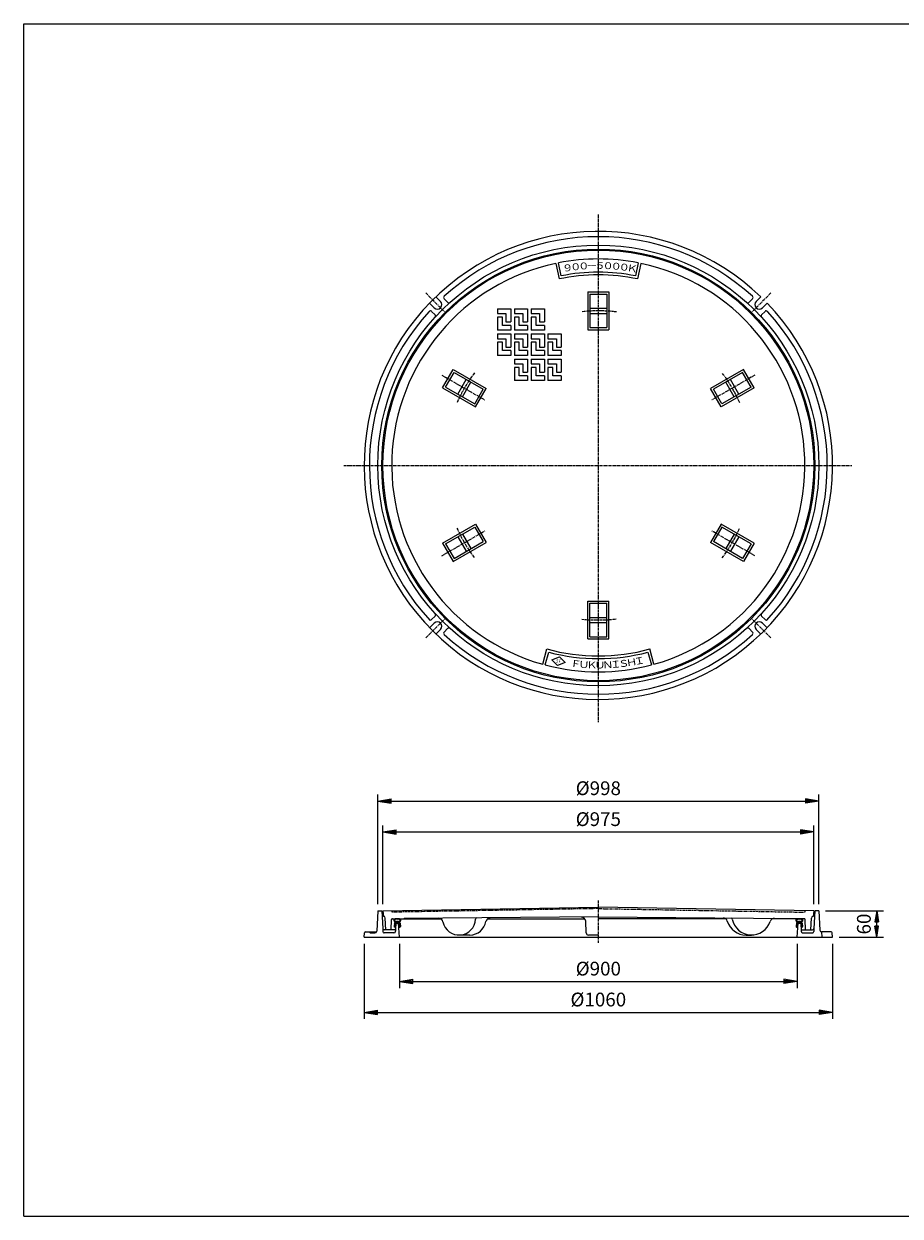
# Model space of a CAD drawing. Extents: x 50 to 3850, y 100 to 2800.
# Drawn here: x 50 to 2033, y 100 to 2800 of the extents above; entities that cross this region are included whole.
import ezdxf

# ---------------------------------------------------------------- set-up
doc = ezdxf.new("R2010")
doc.units = 0
doc.header["$LTSCALE"] = 0.2
for name, pattern in [('CENTER', [50.8, 31.75, -6.35, 6.35, -6.35]), ('HIDDEN', [9.525, 6.35, -3.175]), ('PHANTOM', [63.5, 31.75, -6.35, 6.35, -6.35, 6.35, -6.35])]:
    doc.linetypes.add(name, pattern=pattern)
doc.layers.get('0').update_dxf_attribs({"linetype": 'CONTINUOUS'})
doc.layers.get('DEFPOINTS').update_dxf_attribs({"linetype": 'CONTINUOUS'})
for name, color, linetype in [('LAY-10', 7, 'CONTINUOUS'), ('LAY-20', 7, 'CONTINUOUS'), ('LAY-255', 7, 'CONTINUOUS')]:
    doc.layers.add(name, color=color, linetype=linetype)
doc.styles.add('EXCADDIM1', font='simplex', dxfattribs={"width": 0.84, "bigfont": 'bigfont'})
doc.styles.add('EXCADSTD', font='simplex', dxfattribs={"bigfont": 'bigfont'})
doc.styles.get("Standard").update_dxf_attribs({"font": 'simplex', "bigfont": 'bigfont'})
doc.dimstyles.new('ISO-25', dxfattribs={"dimtxt": 2.5, "dimasz": 2.5, "dimexe": 1.25, "dimexo": 0.625, "dimtad": 1, "dimtxsty": 'STANDARD', "dimcen": 2.5, "dimazin": 3, "dimtfac": 1, "dimtmove": 0, "dimatfit": 3})

# ---------------------------------------------------------------- blocks, each defined once
blk = doc.blocks.new('EX_BNORM')
at = {"color": 0, "linetype": 'CONTINUOUS'}
for p, q in [((0, 0), (-1, 0.167)), ((-1, 0.167), (-1, -0.167)), ((0, 0), (-1, 0.083)), ((0, 0), (-1, 0)), ((0, 0), (-1, -0.167)), ((0, 0), (-1, -0.083))]:
    blk.add_line(p, q, dxfattribs=at)
blk = doc.blocks.new('*D15')
at = {"layer": 'DEFPOINTS', "color": 0}
for p in [(1849, 791.5), (1980, 791.5), (1880, 731.5)]:
    blk.add_point(p, dxfattribs=at)
at = {"layer": 'LAY-20', "color": 4, "linetype": 'CONTINUOUS'}
for p, q in [((1864, 791.5), (1995, 791.5)), ((1980, 756.5), (1980, 766.5)), ((1895, 731.5), (1995, 731.5))]:
    blk.add_line(p, q, dxfattribs=at)
at = {"layer": 'LAY-20', "color": 4, "xscale": 25, "yscale": 25, "zscale": 25}
for p, rotation in [((1980, 791.5), 90), ((1980, 731.5), 270)]:
    blk.add_blockref('EX_BNORM', p, dxfattribs=dict(at, rotation=rotation))
at = {"layer": 'LAY-20', "color": 7, "insert": (1955, 761.5), "char_height": 31.18, "attachment_point": 5, "rotation": 90, "style": 'EXCADDIM1'}
blk.add_mtext('60', dxfattribs=at)
blk = doc.blocks.new('*D16')
at = {"layer": 'DEFPOINTS', "color": 0}
for p in [(1849, 1040), (851, 791.5), (1849, 791.5)]:
    blk.add_point(p, dxfattribs=at)
at = {"layer": 'LAY-20', "color": 4, "linetype": 'CONTINUOUS'}
for p, q in [((851, 806.5), (851, 1055)), ((1849, 806.5), (1849, 1055)), ((881, 1040), (1819, 1040))]:
    blk.add_line(p, q, dxfattribs=at)
at = {"layer": 'LAY-20', "color": 4, "xscale": 30, "yscale": 30, "zscale": 30, "rotation": 180}
blk.add_blockref('EX_BNORM', (851, 1040), dxfattribs=at)
at = {"layer": 'LAY-20', "color": 4, "xscale": 30, "yscale": 30, "zscale": 30}
blk.add_blockref('EX_BNORM', (1849, 1040), dxfattribs=at)
at = {"layer": 'LAY-20', "color": 7, "insert": (1350, 1065), "char_height": 31.18, "attachment_point": 5, "style": 'EXCADDIM1'}
blk.add_mtext('%%c998', dxfattribs=at)
blk = doc.blocks.new('*D17')
at = {"layer": 'DEFPOINTS', "color": 0}
for p in [(1837.5, 970), (862.5, 791.5), (1837.5, 791.5)]:
    blk.add_point(p, dxfattribs=at)
at = {"layer": 'LAY-20', "color": 4, "linetype": 'CONTINUOUS'}
for p, q in [((862.5, 806.5), (862.5, 985)), ((1837.5, 806.5), (1837.5, 985)), ((892.5, 970), (1807.5, 970))]:
    blk.add_line(p, q, dxfattribs=at)
at = {"layer": 'LAY-20', "color": 4, "xscale": 30, "yscale": 30, "zscale": 30, "rotation": 180}
blk.add_blockref('EX_BNORM', (862.5, 970), dxfattribs=at)
at = {"layer": 'LAY-20', "color": 4, "xscale": 30, "yscale": 30, "zscale": 30}
blk.add_blockref('EX_BNORM', (1837.5, 970), dxfattribs=at)
at = {"layer": 'LAY-20', "color": 7, "insert": (1350, 995), "char_height": 31.18, "attachment_point": 5, "style": 'EXCADDIM1'}
blk.add_mtext('%%c975', dxfattribs=at)
blk = doc.blocks.new('*D18')
at = {"layer": 'DEFPOINTS', "color": 0}
for p in [(900, 731.5), (1800, 731.5), (1800, 631.5)]:
    blk.add_point(p, dxfattribs=at)
at = {"layer": 'LAY-20', "color": 4, "linetype": 'CONTINUOUS'}
for p, q in [((900, 716.5), (900, 616.5)), ((1800, 716.5), (1800, 616.5)), ((930, 631.5), (1770, 631.5))]:
    blk.add_line(p, q, dxfattribs=at)
at = {"layer": 'LAY-20', "color": 4, "xscale": 30, "yscale": 30, "zscale": 30, "rotation": 180}
blk.add_blockref('EX_BNORM', (900, 631.5), dxfattribs=at)
at = {"layer": 'LAY-20', "color": 4, "xscale": 30, "yscale": 30, "zscale": 30}
blk.add_blockref('EX_BNORM', (1800, 631.5), dxfattribs=at)
at = {"layer": 'LAY-20', "color": 7, "insert": (1350, 656.5), "char_height": 31.18, "attachment_point": 5, "style": 'EXCADDIM1'}
blk.add_mtext('%%c900', dxfattribs=at)
blk = doc.blocks.new('*D19')
at = {"layer": 'DEFPOINTS', "color": 0}
for p in [(820, 731.5), (1880, 731.5), (1880, 561.5)]:
    blk.add_point(p, dxfattribs=at)
at = {"layer": 'LAY-20', "color": 4, "linetype": 'CONTINUOUS'}
for p, q in [((820, 716.5), (820, 546.5)), ((1880, 716.5), (1880, 546.5)), ((850, 561.5), (1850, 561.5))]:
    blk.add_line(p, q, dxfattribs=at)
at = {"layer": 'LAY-20', "color": 4, "xscale": 30, "yscale": 30, "zscale": 30, "rotation": 180}
blk.add_blockref('EX_BNORM', (820, 561.5), dxfattribs=at)
at = {"layer": 'LAY-20', "color": 4, "xscale": 30, "yscale": 30, "zscale": 30}
blk.add_blockref('EX_BNORM', (1880, 561.5), dxfattribs=at)
at = {"layer": 'LAY-20', "color": 7, "insert": (1350, 586.5), "char_height": 31.18, "attachment_point": 5, "style": 'EXCADDIM1'}
blk.add_mtext('%%c1060', dxfattribs=at)

msp = doc.modelspace()

# ---------------------------------------------------------------- linework, layer by layer
at = {"layer": 'LAY-10', "color": 2, "linetype": 'CENTER'}
for p, q in [((1350, 2368), (1350, 1219)), ((959.5, 2190.5), (1003.52, 2146.48)), ((1740.5, 2190.5), (1696.48, 2146.48)), ((995.54, 2004.65), (1093.22, 1948.25)), ((1704.46, 2004.65), (1606.78, 1948.25)), ((774, 1800), (1924, 1800)), ((995.54, 1595.35), (1093.22, 1651.75)), ((1704.46, 1595.35), (1606.78, 1651.75)), ((959.5, 1409.5), (1003.52, 1453.52)), ((1740.5, 1409.5), (1696.48, 1453.52)), ((1350, 815), (1350, 719))]:
    msp.add_line(p, q, dxfattribs=at)
at = {"layer": 'LAY-10', "color": 7, "linetype": 'CONTINUOUS'}
for p, q in [((1254.11, 2257.6), (1261.04, 2222.27)), ((1265.78, 2229.32), (1260, 2258.76)), ((1440, 2258.76), (1434.22, 2229.32)), ((1445.88, 2257.56), (1438.96, 2222.27)), ((1326, 2193), (1326, 2107)), ((1326, 2193), (1374, 2193)), ((1331, 2188), (1331, 2112)), ((1331, 2188), (1369, 2188)), ((1369, 2188), (1369, 2112)), ((1374, 2193), (1374, 2107)), ((968.23, 2167.63), (978.77, 2157.09)), ((982.37, 2181.77), (992.91, 2171.23)), ((1001.09, 2177.2), (1008.87, 2169.41)), ((1698.91, 2177.2), (1691.13, 2169.41)), ((1717.63, 2181.77), (1707.09, 2171.23)), ((1731.77, 2167.63), (1721.23, 2157.09)), ((972.8, 2148.91), (980.59, 2141.13)), ((1122, 2155), (1152, 2155)), ((1122, 2155), (1122, 2144)), ((1122, 2144), (1141, 2144)), ((1122, 2136), (1122, 2106)), ((1133, 2136), (1122, 2136)), ((1133, 2117), (1133, 2136)), ((1141, 2144), (1141, 2125)), ((1152, 2155), (1152, 2125)), ((1160, 2155), (1190, 2155)), ((1160, 2155), (1160, 2144)), ((1160, 2144), (1179, 2144)), ((1160, 2136), (1160, 2106)), ((1171, 2136), (1160, 2136)), ((1171, 2117), (1171, 2136)), ((1179, 2144), (1179, 2125)), ((1190, 2155), (1190, 2125)), ((1198, 2155), (1228, 2155)), ((1198, 2155), (1198, 2144)), ((1198, 2144), (1217, 2144)), ((1198, 2136), (1198, 2106)), ((1209, 2136), (1198, 2136)), ((1209, 2117), (1209, 2136)), ((1217, 2144), (1217, 2125)), ((1228, 2155), (1228, 2125)), ((1331, 2156), (1369, 2156)), ((1331, 2144), (1369, 2144)), ((1727.2, 2148.91), (1719.41, 2141.13)), ((1152, 2106), (1122, 2106)), ((1152, 2117), (1133, 2117)), ((1141, 2125), (1152, 2125)), ((1152, 2117), (1152, 2106)), ((1190, 2106), (1160, 2106)), ((1190, 2117), (1171, 2117)), ((1179, 2125), (1190, 2125)), ((1190, 2117), (1190, 2106)), ((1228, 2106), (1198, 2106)), ((1228, 2117), (1209, 2117)), ((1217, 2125), (1228, 2125)), ((1228, 2117), (1228, 2106)), ((1326, 2107), (1374, 2107)), ((1331, 2112), (1369, 2112)), ((1122, 2098), (1152, 2098)), ((1122, 2098), (1122, 2087)), ((1122, 2087), (1141, 2087)), ((1122, 2079), (1122, 2049)), ((1133, 2079), (1122, 2079)), ((1133, 2060), (1133, 2079)), ((1141, 2087), (1141, 2068)), ((1152, 2098), (1152, 2068)), ((1160, 2098), (1190, 2098)), ((1160, 2098), (1160, 2087)), ((1160, 2087), (1179, 2087)), ((1171, 2079), (1160, 2079)), ((1171, 2060), (1171, 2079)), ((1179, 2087), (1179, 2068)), ((1190, 2098), (1190, 2068)), ((1198, 2098), (1228, 2098)), ((1198, 2098), (1198, 2087)), ((1198, 2087), (1217, 2087)), ((1198, 2079), (1198, 2049)), ((1209, 2079), (1198, 2079)), ((1209, 2060), (1209, 2079)), ((1217, 2087), (1217, 2068)), ((1228, 2098), (1228, 2068)), ((1236, 2098), (1266, 2098)), ((1236, 2098), (1236, 2087)), ((1236, 2087), (1255, 2087)), ((1236, 2079), (1236, 2049)), ((1247, 2079), (1236, 2079)), ((1247, 2060), (1247, 2079)), ((1255, 2087), (1255, 2068)), ((1266, 2098), (1266, 2068)), ((1152, 2060), (1133, 2060)), ((1141, 2068), (1152, 2068)), ((1152, 2060), (1152, 2049)), ((1160, 2079), (1160, 2049)), ((1190, 2060), (1171, 2060)), ((1179, 2068), (1190, 2068)), ((1190, 2060), (1190, 2049)), ((1228, 2060), (1209, 2060)), ((1217, 2068), (1228, 2068)), ((1228, 2060), (1228, 2049)), ((1266, 2060), (1247, 2060)), ((1255, 2068), (1266, 2068)), ((1266, 2060), (1266, 2049)), ((1152, 2049), (1122, 2049)), ((1190, 2049), (1160, 2049)), ((1160, 2041), (1190, 2041)), ((1160, 2041), (1160, 2030)), ((1160, 2030), (1179, 2030)), ((1179, 2030), (1179, 2011)), ((1190, 2041), (1190, 2011)), ((1228, 2049), (1198, 2049)), ((1198, 2041), (1228, 2041)), ((1198, 2041), (1198, 2030)), ((1198, 2030), (1217, 2030)), ((1217, 2030), (1217, 2011)), ((1228, 2041), (1228, 2011)), ((1266, 2049), (1236, 2049)), ((1236, 2041), (1266, 2041)), ((1236, 2041), (1236, 2030)), ((1236, 2030), (1255, 2030)), ((1255, 2030), (1255, 2011)), ((1266, 2041), (1266, 2011)), ((997.65, 1975.72), (1021.65, 2017.28)), ((1004.48, 1977.55), (1023.48, 2010.45)), ((1021.65, 2017.28), (1096.13, 1974.28)), ((1023.48, 2010.45), (1089.3, 1972.45)), ((1160, 2022), (1160, 1992)), ((1171, 2022), (1160, 2022)), ((1171, 2003), (1171, 2022)), ((1190, 2003), (1171, 2003)), ((1179, 2011), (1190, 2011)), ((1190, 2003), (1190, 1992)), ((1198, 2022), (1198, 1992)), ((1209, 2022), (1198, 2022)), ((1209, 2003), (1209, 2022)), ((1228, 2003), (1209, 2003)), ((1217, 2011), (1228, 2011)), ((1228, 2003), (1228, 1992)), ((1236, 2022), (1236, 1992)), ((1247, 2022), (1236, 2022)), ((1247, 2003), (1247, 2022)), ((1266, 2003), (1247, 2003)), ((1255, 2011), (1266, 2011)), ((1266, 2003), (1266, 1992)), ((1678.35, 2017.28), (1603.87, 1974.28)), ((1676.52, 2010.45), (1610.7, 1972.45)), ((1695.52, 1977.55), (1676.52, 2010.45)), ((1702.35, 1975.72), (1678.35, 2017.28)), ((997.65, 1975.72), (1072.13, 1932.72)), ((1004.48, 1977.55), (1070.3, 1939.55)), ((1032.19, 1961.55), (1051.19, 1994.45)), ((1042.59, 1955.55), (1061.59, 1988.45)), ((1070.3, 1939.55), (1089.3, 1972.45)), ((1072.13, 1932.72), (1096.13, 1974.28)), ((1190, 1992), (1160, 1992)), ((1228, 1992), (1198, 1992)), ((1266, 1992), (1236, 1992)), ((1627.87, 1932.72), (1603.87, 1974.28)), ((1629.7, 1939.55), (1610.7, 1972.45)), ((1702.35, 1975.72), (1627.87, 1932.72)), ((1695.52, 1977.55), (1629.7, 1939.55)), ((1657.41, 1955.55), (1638.41, 1988.45)), ((1667.81, 1961.55), (1648.81, 1994.45)), ((997.65, 1624.28), (1072.13, 1667.28)), ((1004.48, 1622.45), (1070.3, 1660.45)), ((1070.3, 1660.45), (1089.3, 1627.55)), ((1072.13, 1667.28), (1096.13, 1625.72)), ((1627.87, 1667.28), (1603.87, 1625.72)), ((1629.7, 1660.45), (1610.7, 1627.55)), ((1702.35, 1624.28), (1627.87, 1667.28)), ((1695.52, 1622.45), (1629.7, 1660.45)), ((997.65, 1624.28), (1021.65, 1582.72)), ((1004.48, 1622.45), (1023.48, 1589.55)), ((1021.65, 1582.72), (1096.13, 1625.72)), ((1023.48, 1589.55), (1089.3, 1627.55)), ((1032.19, 1638.45), (1051.19, 1605.55)), ((1042.59, 1644.45), (1061.59, 1611.55)), ((1678.35, 1582.72), (1603.87, 1625.72)), ((1676.52, 1589.55), (1610.7, 1627.55)), ((1657.41, 1644.45), (1638.41, 1611.55)), ((1667.81, 1638.45), (1648.81, 1605.55)), ((1695.52, 1622.45), (1676.52, 1589.55)), ((1702.35, 1624.28), (1678.35, 1582.72)), ((1326, 1407), (1326, 1493)), ((1326, 1493), (1374, 1493)), ((1331, 1412), (1331, 1488)), ((1331, 1488), (1369, 1488)), ((1369, 1412), (1369, 1488)), ((1374, 1407), (1374, 1493)), ((972.8, 1451.09), (980.59, 1458.87)), ((1727.2, 1451.09), (1719.41, 1458.87)), ((968.23, 1432.37), (978.77, 1442.91)), ((1331, 1456), (1369, 1456)), ((1331, 1444), (1369, 1444)), ((1731.77, 1432.37), (1721.23, 1442.91)), ((982.37, 1418.23), (992.91, 1428.77)), ((1001.09, 1422.8), (1008.87, 1430.59)), ((1326, 1407), (1374, 1407)), ((1331, 1412), (1369, 1412)), ((1698.91, 1422.8), (1691.13, 1430.59)), ((1717.63, 1418.23), (1707.09, 1428.77)), ((1224.21, 1349.74), (1233.45, 1384.54)), ((1230, 1348.16), (1237.7, 1377.16)), ((1462.3, 1377.16), (1470, 1348.16)), ((1475.79, 1349.74), (1466.55, 1384.54)), ((1244.6, 1359.9), (1261.82, 1366.36)), ((1257.96, 1347.25), (1244.6, 1359.9)), ((1275.18, 1353.71), (1257.96, 1347.25)), ((1261.82, 1366.36), (1275.18, 1353.71)), ((851, 791.49), (848.58, 745.28)), ((851, 791.49), (860, 791.49)), ((860, 791.49), (862.1, 751.33)), ((862.5, 791.49), (1350, 800)), ((862.5, 791.49), (863.64, 778.49)), ((1837.5, 791.49), (1350, 800)), ((1837.5, 791.49), (1836.36, 778.49)), ((1840, 791.49), (1837.9, 751.33)), ((1849, 791.49), (1840, 791.49)), ((1849, 791.49), (1851.32, 747.28)), ((863.64, 778.49), (864.11, 778.49)), ((869, 748.49), (867.6, 775.17)), ((881, 748.49), (882.21, 771.6)), ((884.21, 773.49), (992.94, 773.49)), ((887.24, 770.74), (889.7, 773.2)), ((887.32, 769.41), (888.42, 770.51)), ((887.79, 768.46), (888.65, 769.32)), ((888.77, 763.87), (887.89, 755.74)), ((887.9, 755.85), (891.28, 759.23)), ((888.07, 757.43), (891.61, 760.97)), ((888.24, 759.02), (891.63, 762.4)), ((888.29, 754.82), (891.11, 757.64)), ((888.42, 760.6), (894.8, 766.99)), ((888.51, 767.76), (889.38, 768.64)), ((888.59, 762.19), (893.39, 766.99)), ((888.76, 763.78), (892.22, 767.24)), ((889.4, 768.63), (892.51, 767.09)), ((889.47, 754.82), (891.29, 756.15)), ((889.48, 767.33), (890.33, 768.17)), ((889.93, 772.02), (891.26, 773.35)), ((890.31, 766.74), (891.27, 767.7)), ((890.34, 755.46), (891.49, 756.61)), ((891.37, 760), (891.05, 757.05)), ((892, 763.49), (891.31, 750.39)), ((891.75, 763.54), (891.48, 761)), ((891.49, 772.16), (892.77, 773.44)), ((892, 763.49), (898, 763.49)), ((892.25, 763.99), (893, 763.99)), ((897.05, 766.99), (892.95, 766.99)), ((892.99, 772.25), (894.23, 773.48)), ((893.03, 763.81), (896.22, 766.99)), ((894, 763.99), (896, 763.99)), ((894.44, 772.29), (895.64, 773.49)), ((894.63, 763.99), (897.97, 767.33)), ((895.85, 772.28), (897.02, 773.45)), ((896, 763.95), (900.8, 768.74)), ((897.75, 763.99), (897, 763.99)), ((897.22, 772.24), (898.36, 773.38)), ((897.46, 763.99), (899.81, 766.34)), ((897.49, 767.09), (900.6, 768.63)), ((900, 731.49), (898, 763.49)), ((898.05, 760.34), (901.26, 763.55)), ((898.25, 763.54), (898.48, 760.99)), ((898.26, 763.38), (900.52, 765.63)), ((898.38, 762.08), (901.02, 764.73)), ((898.39, 756.44), (901.61, 759.66)), ((898.56, 772.16), (899.67, 773.27)), ((898.57, 759.99), (898.84, 757.03)), ((900.38, 754.78), (898.58, 756.14)), ((898.62, 759.49), (901.38, 762.25)), ((898.73, 758.19), (901.49, 760.96)), ((899.11, 755.74), (901.73, 758.36)), ((899.86, 772.04), (900.86, 773.05)), ((899.91, 755.13), (901.85, 757.07)), ((900.9, 771.67), (901.75, 772.52)), ((900.93, 767.46), (902.58, 769.11)), ((901.24, 763.81), (901.98, 755.66)), ((901.3, 769.25), (902.76, 770.71)), ((901.49, 770.85), (902.39, 771.75)), ((910, 773.49), (910.33, 773.82)), ((1350, 777.6), (910.33, 773.82)), ((1099.38, 773.49), (1319.2, 773.49)), ((1322.75, 741.34), (1321.37, 767.79)), ((1637.85, 773.49), (1349.94, 773.49)), ((1350, 777.6), (1789.67, 773.82)), ((1815.79, 773.49), (1745.02, 773.49)), ((1790, 773.49), (1789.67, 773.82)), ((1797.24, 770.74), (1799.7, 773.2)), ((1797.32, 769.41), (1798.42, 770.51)), ((1797.79, 768.46), (1798.65, 769.32)), ((1798.77, 763.87), (1797.89, 755.74)), ((1797.9, 755.85), (1801.28, 759.23)), ((1798.07, 757.43), (1801.61, 760.97)), ((1798.24, 759.02), (1801.63, 762.4)), ((1798.29, 754.82), (1801.11, 757.64)), ((1798.42, 760.6), (1804.8, 766.99)), ((1798.51, 767.76), (1799.38, 768.64)), ((1798.59, 762.19), (1803.39, 766.99)), ((1798.76, 763.78), (1802.22, 767.24)), ((1799.4, 768.63), (1802.51, 767.09)), ((1799.47, 754.82), (1801.29, 756.15)), ((1799.48, 767.33), (1800.33, 768.17)), ((1799.93, 772.02), (1801.26, 773.35)), ((1800, 731.49), (1802, 763.49)), ((1800.31, 766.74), (1801.27, 767.7)), ((1800.34, 755.46), (1801.49, 756.61)), ((1801.37, 760), (1801.05, 757.05)), ((1801.75, 763.54), (1801.48, 761)), ((1801.49, 772.16), (1802.77, 773.44)), ((1802, 763.49), (1808, 763.49)), ((1802.25, 763.99), (1803, 763.99)), ((1807.05, 766.99), (1802.95, 766.99)), ((1802.99, 772.25), (1804.23, 773.48)), ((1803.03, 763.81), (1806.22, 766.99)), ((1804, 763.99), (1806, 763.99)), ((1804.44, 772.29), (1805.64, 773.49)), ((1804.63, 763.99), (1807.97, 767.33)), ((1805.85, 772.28), (1807.02, 773.45)), ((1806, 763.95), (1810.8, 768.74)), ((1807.75, 763.99), (1807, 763.99)), ((1807.22, 772.24), (1808.36, 773.38)), ((1807.46, 763.99), (1809.81, 766.34)), ((1807.49, 767.09), (1810.6, 768.63)), ((1808, 763.49), (1808.69, 750.39)), ((1808.05, 760.34), (1811.26, 763.55)), ((1808.25, 763.54), (1808.48, 760.99)), ((1808.26, 763.38), (1810.52, 765.63)), ((1808.38, 762.08), (1811.02, 764.73)), ((1808.39, 756.44), (1811.61, 759.66)), ((1808.56, 772.16), (1809.67, 773.27)), ((1808.57, 759.99), (1808.84, 757.03)), ((1810.38, 754.78), (1808.58, 756.14)), ((1808.62, 759.49), (1811.38, 762.25)), ((1808.73, 758.19), (1811.49, 760.96)), ((1809.11, 755.74), (1811.73, 758.36)), ((1809.86, 772.04), (1810.86, 773.05)), ((1809.91, 755.13), (1811.85, 757.07)), ((1810.9, 771.67), (1811.75, 772.52)), ((1810.93, 767.46), (1812.58, 769.11)), ((1811.24, 763.81), (1811.98, 755.66)), ((1811.3, 769.25), (1812.76, 770.71)), ((1811.49, 770.85), (1812.39, 771.75)), ((1819, 748.49), (1817.79, 771.6)), ((1831, 748.49), (1832.4, 775.17)), ((1836.36, 778.49), (1835.89, 778.49)), ((820, 731.49), (820.89, 741.66)), ((820, 731.49), (1880, 731.49)), ((822.88, 743.49), (848.05, 743.49)), ((834, 741.49), (844.58, 741.49)), ((889.32, 748.49), (865.1, 748.49)), ((900.79, 754.59), (901.97, 755.77)), ((1059.6, 736.6), (1035.6, 736.6)), ((1350, 736.6), (1327.74, 736.6)), ((1684.42, 736.6), (1696.84, 736.6)), ((1810.68, 748.49), (1834.9, 748.49)), ((1810.79, 754.59), (1811.97, 755.77)), ((1855, 743.5), (1856.05, 731.49)), ((1877.12, 743.49), (1855.31, 743.49)), ((1880, 731.49), (1879.11, 741.66))]:
    msp.add_line(p, q, dxfattribs=at)
at = {"layer": 'LAY-10', "color": 7, "linetype": 'PHANTOM'}
for p, q in [((882.5, 791.84), (882.81, 788.34)), ((1350.06, 796.5), (882.81, 788.34)), ((1349.94, 796.5), (1817.19, 788.34)), ((1817.5, 791.84), (1817.19, 788.34))]:
    msp.add_line(p, q, dxfattribs=at)
at = {"layer": 'LAY-10', "color": 7, "linetype": 'HIDDEN'}
for p, q in [((862.1, 751.33), (862.47, 744.33)), ((887.05, 741.49), (865.47, 741.49)), ((891.31, 750.39), (891.05, 745.28)), ((1808.69, 750.39), (1808.95, 745.28)), ((1812.95, 741.49), (1834.53, 741.49)), ((1837.9, 751.33), (1837.53, 744.33))]:
    msp.add_line(p, q, dxfattribs=at)
at = {"layer": 'LAY-10', "color": 7, "linetype": 'CONTINUOUS'}
for radius in [499, 490, 487.5]:
    msp.add_circle((1350, 1800), radius, dxfattribs=at)
for centre, radius, start, end in [((1350, 1800), 530, 46.08112, 43.91888), ((1350, 1800), 518, 47.67626, 132.32374), ((1350, 1800), 467.5, 101.83487, 254.39121), ((1350, 1800), 467.5, 78.9005, 101.0995), ((1350, 1800), 467.5, 285.60879, 78.16513), ((1350, 1800), 431.5, 78.10386, 101.89614), ((1350, 1800), 437.5, 78.9005, 101.0995), ((985.84, 2164.16), 10, 225, 45), ((1003.91, 2180.03), 4, 132.32374, 225), ((1011.7, 2172.24), 4, 225, 312.26517), ((1688.3, 2172.24), 4, 227.73483, 315), ((1696.09, 2180.03), 4, 315, 47.67626), ((1714.16, 2164.16), 10, 135, 315), ((1350, 1800), 518, 137.67626, 222.69824), ((969.97, 2146.09), 4, 45, 137.67626), ((977.76, 2138.3), 4, 317.73483, 45), ((1722.24, 2138.3), 4, 135, 222.26517), ((1730.03, 2146.09), 4, 42.32374, 135), ((1350, 1800), 518, 317.30176, 42.32374), ((977.76, 1461.7), 4, 315, 42.26517), ((1722.24, 1461.7), 4, 137.73483, 225), ((969.97, 1453.91), 4, 222.32374, 315), ((985.84, 1435.84), 10, 315, 135), ((1011.7, 1427.76), 4, 47.73483, 135), ((1688.3, 1427.76), 4, 45, 132.26517), ((1714.16, 1435.84), 10, 45, 225), ((1730.03, 1453.91), 4, 225, 317.67626), ((1003.91, 1419.97), 4, 135, 227.67626), ((1350, 1800), 518, 227.67626, 312.32374), ((1696.09, 1419.97), 4, 312.32374, 45), ((1350, 1800), 431.5, 254.32986, 285.67014), ((1350, 1800), 437.5, 255.12658, 284.87342), ((1350, 1800), 467.5, 255.12658, 284.87342), ((864.11, 774.99), 3.5, 3, 90), ((884.21, 771.49), 2, 90, 177), ((890.2, 770.24), 3, 95.96292, 262.52136), ((890.2, 770.24), 1.8, 95.96292, 243.75454), ((892.25, 763.49), 3.5, 128.11851, 173.80557), ((889.73, 766.7), 0.575, 308.11851, 82.52136), ((895, 724.29), 49.21, 84.03708, 95.96292), ((895, 724.29), 48.01, 84.03708, 95.96292), ((890.99, 756.55), 0.5, 306.13396, 83.80557), ((891.42, 760.5), 0.5, 263.80557, 83.80557), ((892.25, 763.49), 0.5, 90, 173.80557), ((892.95, 767.99), 1, 243.75454, 270), ((893.5, 763.99), 0.5, 180, 0), ((896.5, 763.99), 0.5, 180, 0), ((897.05, 767.99), 1, 270, 296.24546), ((897.75, 763.49), 0.5, 5.19443, 90), ((898.53, 760.49), 0.5, 95.19443, 275.19443), ((898.88, 756.53), 0.5, 95.19443, 232.86604), ((900.27, 766.7), 0.575, 97.47864, 231.88149), ((897.75, 763.49), 3.5, 5.19443, 51.88149), ((899.8, 770.24), 1.8, 296.24546, 84.03708), ((899.8, 770.24), 3, 277.62992, 84.03708), ((988.58, 764.49), 10, 11.4045, 90.49216), ((1034.89, 773.83), 37.24, 191.4045, 357.72461), ((1058.89, 773.83), 37.24, 271.09774, 349.83435), ((1075.1, 772.24), 3, 90.49216, 177.72461), ((1105.39, 765.5), 10, 90.49216, 169.83435), ((1311.38, 767.26), 10, 3, 90.49216), ((1632.3, 765.17), 10, 16.99271, 89.50784), ((1684.42, 781.1), 44.5, 196.99271, 270), ((1650.22, 772.02), 3, 11.02197, 89.50784), ((1696.84, 781.1), 44.5, 191.02197, 341.9053), ((1748.65, 764.17), 10, 89.50784, 161.9053), ((1800.2, 770.24), 3, 95.96292, 262.52136), ((1800.2, 770.24), 1.8, 95.96292, 243.75454), ((1802.25, 763.49), 3.5, 128.11851, 173.80557), ((1799.73, 766.7), 0.575, 308.11851, 82.52136), ((1805, 724.29), 49.21, 84.03708, 95.96292), ((1805, 724.29), 48.01, 84.03708, 95.96292), ((1800.99, 756.55), 0.5, 306.13396, 83.80557), ((1801.42, 760.5), 0.5, 263.80557, 83.80557), ((1802.25, 763.49), 0.5, 90, 173.80557), ((1802.95, 767.99), 1, 243.75454, 270), ((1803.5, 763.99), 0.5, 180, 0), ((1806.5, 763.99), 0.5, 180, 0), ((1807.05, 767.99), 1, 270, 296.24546), ((1807.75, 763.49), 0.5, 5.19443, 90), ((1808.53, 760.49), 0.5, 95.19443, 275.19443), ((1808.88, 756.53), 0.5, 95.19443, 232.86604), ((1810.27, 766.7), 0.575, 97.47864, 231.88149), ((1807.75, 763.49), 3.5, 5.19443, 51.88149), ((1809.8, 770.24), 1.8, 296.24546, 84.03708), ((1809.8, 770.24), 3, 277.62992, 84.03708), ((1815.79, 771.49), 2, 3, 90), ((1835.89, 774.99), 3.5, 90, 177), ((822.88, 741.49), 2, 90, 175), ((834, 743.49), 2, 180, 270), ((844.58, 745.49), 4, 270, 357), ((865.1, 751.49), 3, 183, 270), ((888.88, 755.63), 1, 173.80557, 306.13396), ((889.32, 750.49), 2, 270, 357), ((900.98, 755.57), 1, 232.86604, 5.19443), ((1327.74, 741.6), 5, 183, 270), ((1798.88, 755.63), 1, 173.80557, 306.13396), ((1810.68, 750.49), 2, 183, 270), ((1810.98, 755.57), 1, 232.86604, 5.19443), ((1834.9, 751.49), 3, 270, 357), ((1855.31, 747.49), 4, 183, 270), ((1877.12, 741.49), 2, 5, 90)]:
    msp.add_arc(centre, radius, start, end, dxfattribs=at)
at = {"layer": 'LAY-10', "color": 2, "linetype": 'CENTER'}
for start, end in [(83.25407, 96.1155), (143.25407, 156.1155), (23.8845, 36.74593), (203.8845, 216.74593), (323.25407, 336.1155), (263.8845, 276.74593)]:
    msp.add_arc((1350, 1800), 350, start, end, dxfattribs=at)
at = {"layer": 'LAY-10', "color": 7, "linetype": 'HIDDEN'}
for centre, radius, start, end in [((865.47, 744.49), 3, 183, 270), ((887.05, 745.49), 4, 270, 357), ((1812.95, 745.49), 4, 183, 270), ((1834.53, 744.49), 3, 270, 357)]:
    msp.add_arc(centre, radius, start, end, dxfattribs=at)
at = {"layer": 'LAY-255', "color": 7, "linetype": 'CONTINUOUS'}
for p, q in [((50, 2800), (3850, 2800)), ((50, 100), (50, 2800)), ((50, 100), (3850, 100))]:
    msp.add_line(p, q, dxfattribs=at)

# ---------------------------------------------------------------- texts
at = {"layer": 'LAY-10', "color": 7, "linetype": 'CONTINUOUS', "style": 'EXCADSTD'}
for s, height, rotation, width, p in [('９', 15.59, 9.29073, 1.2, (1269.29, 2237.8)), ('０', 15.59, 6.96805, 1.2, (1287.1, 2240.71)), ('０', 15.59, 4.64537, 1.2, (1305.01, 2242.9)), ('－', 15.59, 2.32268, 1.2, (1323, 2244.36)), ('０', 15.59, 357.67732, 1.2, (1359.08, 2245.08)), ('０', 15.59, 355.35463, 1.2, (1377.11, 2244.35)), ('０', 15.59, 353.03195, 1.2, (1395.09, 2242.89)), ('Ｋ', 15.59, 350.70927, 1.2, (1413.01, 2240.7)), ('S', 9.12, 348.55891, 0.56692, (1254.07, 1353.36)), ('F', 9.12, 348.55891, 0.56692, (1259.82, 1352.26)), ('Ｆ', 15.59, 353.13534, 1.2, (1285.88, 1344.67)), ('Ｕ', 15.59, 355.42356, 1.2, (1304.11, 1342.47)), ('Ｋ', 15.59, 357.71178, 1.2, (1322.42, 1341)), ('Ｎ', 15.59, 2.28822, 1.2, (1359.13, 1340.27)), ('Ｉ', 15.59, 4.57644, 1.2, (1377.48, 1341)), ('Ｓ', 15.59, 6.86466, 1.2, (1395.78, 1342.46)), ('Ｈ', 15.59, 9.15288, 1.2, (1414.01, 1344.65)), ('Ｉ', 15.59, 11.44109, 1.2, (1432.14, 1347.57))]:
    msp.add_text(s, height=height, rotation=rotation, dxfattribs=dict(at, width=width)).set_placement(p)
at = {"layer": 'LAY-10', "color": 7, "linetype": 'CONTINUOUS', "style": 'EXCADSTD', "width": 1.2}
for s, p in [('５', (1341.03, 2245.09)), ('Ｕ', (1340.77, 1340.27))]:
    msp.add_text(s, height=15.59, dxfattribs=at).set_placement(p)

# ---------------------------------------------------------------- dimensions: what is measured, and where the dimension line sits
at = {"layer": 'LAY-20', "color": 4, "linetype": 'CONTINUOUS'}
for base, p1, p2, picture, middle in [((1849, 1040), (851, 791.49), (1849, 791.49), '*D16', (1350, 1065)), ((1837.5, 970), (862.5, 791.49), (1837.5, 791.49), '*D17', (1350, 995)), ((1880, 561.49), (820, 731.49), (1880, 731.49), '*D19', (1350, 586.49)), ((1800, 631.49), (900, 731.49), (1800, 731.49), '*D18', (1350, 656.49))]:
    dim = msp.add_linear_dim(base=base, p1=p1, p2=p2, text='%%c<>', dimstyle='ISO-25', override={"dimtxt": 31.181104, "dimasz": 30, "dimexe": 15, "dimexo": 15, "dimgap": 0, "dimtad": 1, "dimjust": 0, "dimtih": 0, "dimtoh": 0, "dimdec": 1, "dimzin": 8, "dimlunit": 2, "dimtxsty": 'EXCADDIM1', "dimblk1": 'EX_BNORM', "dimblk2": 'EX_BNORM', "dimsah": 1, "dimse1": 0, "dimse2": 0, "dimclrd": 4, "dimclre": 4, "dimclrt": 7, "dimtmove": 2}, dxfattribs=at)
    dim.commit()
    dim.dimension.update_dxf_attribs({"geometry": picture, "text_midpoint": middle, "dimtype": 160})
dim = msp.add_linear_dim(base=(1980, 791.49), p1=(1880, 731.49), p2=(1849, 791.49), angle=90, dimstyle='ISO-25', override={"dimtxt": 31.181104, "dimasz": 25, "dimexe": 15, "dimexo": 15, "dimgap": 0, "dimtad": 1, "dimjust": 0, "dimtih": 0, "dimtoh": 0, "dimdec": 1, "dimzin": 8, "dimlunit": 2, "dimtxsty": 'EXCADDIM1', "dimblk1": 'EX_BNORM', "dimblk2": 'EX_BNORM', "dimsah": 1, "dimse1": 0, "dimse2": 0, "dimclrd": 4, "dimclre": 4, "dimclrt": 7, "dimtmove": 2}, dxfattribs=at)
dim.commit()
dim.dimension.update_dxf_attribs({"geometry": '*D15', "text_midpoint": (1955, 761.49), "dimtype": 160})

doc.saveas('drawing.dxf')
